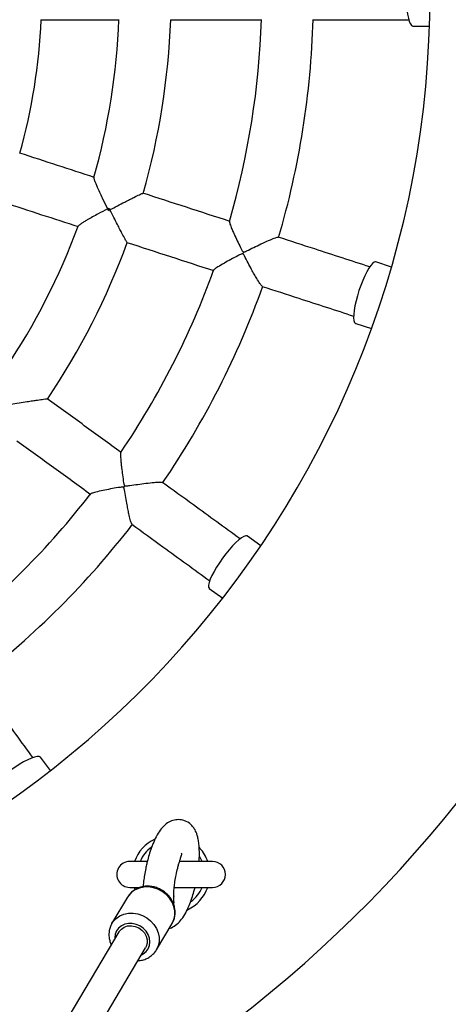
# Model space of a CAD drawing. Units: millimetres. Extents: x 1 to 15.7, y 0.8 to 11.9.
# Drawn here: x 7 to 7.2, y 7.5 to 7.9 of the extents above; entities that cross this region are included whole.
import ezdxf

# ---------------------------------------------------------------- set-up
doc = ezdxf.new("R2010")
doc.units = ezdxf.units.MM
doc.layers.add('FSP', color=9, linetype='Continuous')
doc.styles.add('SLDTEXTSTYLE0', font='TXT', dxfattribs={"width": 0.75})
doc.dimstyles.new('SLDDIMSTYLE0', dxfattribs={"dimtxt": 0.35, "dimasz": 0.3302, "dimexe": 0, "dimexo": 0.0625, "dimgap": 0.08750000000000001, "dimtad": 1, "dimdec": 0, "dimlfac": 100, "dimrnd": 1e-09, "dimzin": 12, "dimdsep": 46, "dimtxsty": 'SLDTEXTSTYLE0', "dimsah": 1, "dimcen": 0.09, "dimadec": 0, "dimazin": 3, "dimtfac": 1, "dimtdec": 0, "dimtofl": 0, "dimtmove": 0, "dimatfit": 3, "dimfxl": 0, "dimfrac": 2, "dimtolj": 1, "dimtzin": 12, "dimarcsym": 0})

# ---------------------------------------------------------------- blocks, each defined once
blk = doc.blocks.new('_D')
at = {"layer": 'FSP', "color": 161}
for p, q in [((1.97167841126134, 9.221083023553991), (1.971678411261335, 10.55036005999171)), ((12.52530761376147, 9.47995922775034), (12.52530761376147, 10.55036005999175)), ((12.52530761376147, 10.45036005999175), (1.971678411261336, 10.45036005999171))]:
    blk.add_line(p, q, dxfattribs=at)
for points in [[(1.971678411261336, 10.45036005999171), (2.301878411261336, 10.39956005999171), (2.301878411261336, 10.50116005999171)], [(12.52530761376147, 10.45036005999175), (12.19510761376147, 10.50116005999175), (12.19510761376147, 10.39956005999174)]]:
    blk.add_solid(points, dxfattribs=at)
at = {"layer": 'FSP', "color": 161, "insert": (6.530933796170109, 10.90153375144962), "char_height": 0.35, "attachment_point": 1, "style": 'SLDTEXTSTYLE0'}
blk.add_mtext('1055', dxfattribs=at)

msp = doc.modelspace()

# ---------------------------------------------------------------- linework, layer by layer
at = {"color": 7, "linetype": 'Continuous', "lineweight": 25}
for p, q in [((7.163107378331615, 7.91755290371677), (7.169493681631489, 7.91755290371677)), ((7.045451085522912, 7.846445584462399), (7.04574999568282, 7.847365535340634)), ((7.154767935370698, 7.824578200957991), (7.148694200002318, 7.826551677208885)), ((7.140968775142944, 7.802775264301506), (7.147042510511326, 7.800801788050612)), ((7.10430673037327, 7.716928096990706), (7.09914010247244, 7.720681871887039)), ((7.084445471165128, 7.700456447027665), (7.089612099065958, 7.696702672131334)), ((7.023049560968238, 7.630140134033613), (7.019295786071905, 7.635306761934444)), ((7.080566046323207, 7.600392848732929), (7.080814292191535, 7.600125520147495)), ((7.060389137211942, 7.595052903716773), (7.053699329382803, 7.595052903716773)), ((7.085699329382803, 7.595052903716773), (7.072987811192356, 7.595052903716773)), ((7.053699329382803, 7.585052903716773), (7.057699329382802, 7.585052903716773)), ((7.05586441192213, 7.584256779248097), (7.055557193759071, 7.585052903716773)), ((7.070894118280616, 7.585052903716773), (7.085699329382803, 7.585052903716773)), ((7.05285167048778, 7.581271663057492), (7.04685130654974, 7.571170621455393)), ((7.046767845445532, 7.571026553411178), (7.04685130654974, 7.571170621455393)), ((7.064046255964067, 7.560956233826231), (7.070046619902105, 7.57105727542833)), ((7.049540250940352, 7.567865113729299), (6.834678411261354, 7.206165656211011)), ((6.834678411261354, 7.182669387152766), (7.059857220588947, 7.561736481151803))]:
    msp.add_line(p, q, dxfattribs=at)
at = {"color": 8, "linetype": 'Continuous', "lineweight": 25}
msp.add_line((7.047921042317383, 7.565561591364399), (7.047934558829073, 7.565162083882501), dxfattribs=at)
at = {"color": 7, "linetype": 'Continuous', "lineweight": 25, "flags": 128}
for points in [[(7.160382022216344, 7.930052903716772), (7.16042122398304, 7.927940393462748), (7.160537701519676, 7.925888656282496), (7.160728103979593, 7.923956716919102), (7.160986953830683, 7.922200153750576), (7.161306804434019, 7.920669499901114), (7.161678454270091, 7.919408789495106), (7.162091211649778, 7.918454290875565), (7.162533202294771, 7.917833463229925), (7.162991710938946, 7.917564166639213), (7.163107378331615, 7.91755290371677)], [(7.148694200002318, 7.826551677208885), (7.148580713340355, 7.826576708723135), (7.148061428483478, 7.826462279408839), (7.147449224107335, 7.826008419851616), (7.14676171221719, 7.825228186764583), (7.146018671278371, 7.824144026033092), (7.145241477225839, 7.82278712698746), (7.14445248851745, 7.821196525142728), (7.143674402921836, 7.819417979217969), (7.142929604544928, 7.817502654741249), (7.142239519879976, 7.815505652110538)], [(7.142239519879976, 7.815505652110538), (7.141624001406359, 7.813484421455591), (7.14110075646989, 7.811497109902302), (7.140684837874721, 7.809600888785774), (7.140388210841575, 7.807850308935086), (7.140219408790129, 7.806295731345269), (7.140183287848063, 7.804981878383171), (7.140280887149118, 7.803946547206387), (7.1405093989391, 7.803219522407846), (7.140862249349862, 7.802821719167316), (7.140968775142944, 7.802775264301506)], [(7.09914010247244, 7.720681871887039), (7.099039905406365, 7.720740747578961), (7.098510675556648, 7.720792386679641), (7.09778818427917, 7.720549922146519), (7.096893216332551, 7.720020329242757), (7.09585151831515, 7.719218843391973), (7.094693057982311, 7.718168521882829), (7.093451162128607, 7.716899580552829), (7.092161557836637, 7.71544852453368), (7.090861344673903, 7.713857098065121), (7.089587927405805, 7.712171083589155)], [(7.089587927405805, 7.712171083589155), (7.08837793992864, 7.71043898467253), (7.087266191379109, 7.708710630647457), (7.086284664738826, 7.70703574311243), (7.085461596742171, 7.70546250553237), (7.08482066555685, 7.704036177088073), (7.084380309606127, 7.702797790651966), (7.084153197128948, 7.701782972347096), (7.08414586173778, 7.701020916648417), (7.08435851445847, 7.700533546510909), (7.084445471165128, 7.700456447027665)], [(7.019295786071905, 7.635306761934444), (7.019218686588662, 7.635393718641101), (7.018731316451154, 7.635606371361792), (7.017969260752476, 7.635599035970625), (7.016954442447605, 7.635371923493445), (7.015716056011499, 7.634931567542721), (7.014289727567201, 7.634290636357402), (7.012716489987142, 7.633467568360746), (7.011041602452114, 7.632486041720463), (7.00931324842704, 7.631374293170931), (7.007581149510417, 7.630164305693768)], [(7.049540250940351, 7.567865113729298), (7.049607899166491, 7.567975401022239), (7.050463862788782, 7.568975114875995), (7.051585919054921, 7.569712541013216), (7.052903565043072, 7.570141344237638), (7.054334008209834, 7.570234581265642), (7.05578736855024, 7.569986393671854), (7.057172326089016, 7.569412375995567), (7.058401858850482, 7.568548595878467), (7.059398710769332, 7.567449327802075), (7.06010024597334, 7.566183642822455), (7.06046238442557, 7.56483106858174), (7.060462371635216, 7.563476592293895), (7.060100208405945, 7.5622053206855), (7.059857220588945, 7.561736481151801)]]:
    msp.add_lwpolyline(points, dxfattribs=at)
at = {"color": 8, "linetype": 'Continuous', "lineweight": 25, "flags": 128}
for points in [[(7.081699329382801, 7.595052903716773), (7.081604382629318, 7.595274944237261), (7.080618604413158, 7.597107649127589)], [(7.070046619902105, 7.57105727542833), (7.070055183649222, 7.571071728018733), (7.070739334435704, 7.572584409266852), (7.07108771357767, 7.574226483210259), (7.071087729745241, 7.57593860101826), (7.070739382354077, 7.577658882292394), (7.070055261586505, 7.579325151585264), (7.069060093349523, 7.580877185583206), (7.067789845616105, 7.582258889733745), (7.066290428448931, 7.583420325648888), (7.064616034691117, 7.584319516008568), (7.06282718129566, 7.584923961730372), (7.060988522085086, 7.585211816571044), (7.059166510993845, 7.585172676706644), (7.057427000249976, 7.584807956753847), (7.055832860304015, 7.58413083864202), (7.054441707527098, 7.583165795183934), (7.0533038218052, 7.581947705564564), (7.05285167048778, 7.581271663057492)], [(7.070694447216695, 7.581741151888356), (7.070591521720988, 7.581143606900595), (7.070459486978955, 7.580905770237025)], [(7.04685130654974, 7.571170621455393), (7.047303457867163, 7.571846663962464), (7.048441343589062, 7.573064753581835), (7.049832496365978, 7.574029797039919), (7.05142663631194, 7.574706915151748), (7.053166147055808, 7.575071635104544), (7.054988158147051, 7.575110774968945), (7.056826817357624, 7.574822920128272), (7.058615670753079, 7.574218474406471), (7.060290064510894, 7.573319284046788), (7.061789481678067, 7.572157848131646), (7.063059729411488, 7.570776143981107), (7.064054897648468, 7.569224109983167), (7.064739018416041, 7.567557840690295), (7.065087365807204, 7.565837559416161), (7.065087349639635, 7.56412544160816), (7.064738970497666, 7.562483367664752), (7.064080863896646, 7.561015093267944)], [(7.058251528477669, 7.559033451305003), (7.058924511967016, 7.559397719250565), (7.05999771276413, 7.560275453035876), (7.060805200727889, 7.561380106485832), (7.061306485040014, 7.562656287663818), (7.061476429211915, 7.564040003516702), (7.061306511533186, 7.565461868753726), (7.060805252385753, 7.566850585114715), (7.059997786996347, 7.568136516562553), (7.058924605051272, 7.569255181124865), (7.057639520374472, 7.570150484289356), (7.056206972477687, 7.570777531816904), (7.054698795294264, 7.571104880926151), (7.053190615125778, 7.57111611696587), (7.051758058423487, 7.570810676514111), (7.050472959562281, 7.570203875630535), (7.049399758765168, 7.569326141845223), (7.048592270801408, 7.568221488395269), (7.048090986489283, 7.566945307217282), (7.047921042317383, 7.565561591364399), (7.047921042317383, 7.565561591364399)]]:
    msp.add_lwpolyline(points, dxfattribs=at)
at = {"color": 7, "linetype": 'Continuous', "lineweight": 25}
for centre, radius, start, end in [((6.789699329382802, 7.930052903716772), 0.4999999999999999, 296.5074104548507, 63.49258954515012), ((6.789699329382802, 7.930052903716772), 0.3799999999999999, 276.7978094551156, 2.035554996136651e-11), ((6.789699329382802, 7.930052903716772), 0.23, 344.4809817293743, 357.5192277034583), ((6.789699329382802, 7.930052903716772), 0.26, 344.1721399317249, 357.8272836650731), ((6.789699329382802, 7.930052903716772), 0.2800000000000004, 344.0363941805896, 357.9633412843467), ((6.789699329382802, 7.930052903716772), 0.3149999999999996, 343.8011274415035, 358.20187561556), ((6.789699329382802, 7.930052903716772), 0.3350000000000006, 343.6891339860452, 358.3146869583094), ((6.789699329382802, 7.930052903716772), 0.2600000000000007, 326.1728143430759, 339.8270058366544), ((6.789699329382802, 7.930052903716772), 0.2800000000000007, 326.0367318277398, 339.9635965952971), ((7.166583876450643, 7.807595691168642), 0.07265670803240086, 161.6844521040694, 162.3155478959766), ((6.789699329382802, 7.930052903716772), 0.3149999999999995, 325.8008390878447, 340.2023781042163), ((6.789699329382802, 7.930052903716772), 0.3349999999999999, 325.6891604077696, 340.3147972421274), ((7.11029647398244, 7.697125443808027), 0.07265670800892267, 143.6844521039284, 144.3155478960426), ((6.789699329382802, 7.930052903716772), 0.3150000000000001, 307.8008151625959, 322.2019427895596), ((6.789699329382802, 7.930052903716772), 0.3349999999999995, 307.6892167532157, 322.314893989094), ((7.069699329382802, 7.590052903716773), 0.01500000000000103, 114.9637201892303, 160.528779365506), ((7.069699329382802, 7.590052903716773), 0.0149999999999999, 19.471220634494, 42.18354152097834), ((7.053699329382803, 7.590052903716773), 0.005000000000000782, 90, 270.0000000000008), ((7.085699329382803, 7.590052903716773), 0.005000000000000782, 270.0000000000008, 90), ((7.069699329382802, 7.590052903716773), 0.0149999999999996, 294.6642489333026, 340.52877936551)]:
    msp.add_arc(centre, radius, start, end, dxfattribs=at)
at = {"color": 8, "linetype": 'Continuous', "lineweight": 25}
for radius, start, end in [(0.0129999999999999, 125.5401799169845, 157.3801350519557), (0.01300000000000066, 306.1832915814365, 337.3801350519601)]:
    msp.add_arc((7.069699329382802, 7.590052903716773), radius, start, end, dxfattribs=at)
at = {"color": 7, "linetype": 'Continuous', "lineweight": 25}
for points, knots in [([(7.019371649645835, 7.920052903716772), (7.02450382816941, 7.920052903716774), (7.034627925883403, 7.920052903716774), (7.044687854838122, 7.920052903716772), (7.049648134146167, 7.920052903716772)], [0, 0, 0, 0, 0.506927004119933, 1, 1, 1, 1]), ([(7.069417065985268, 7.920052903716777), (7.075314908490669, 7.920052903716782), (7.087105596184064, 7.92005290371679), (7.098821689260553, 7.920052903716781), (7.104677252948033, 7.920052903716777)], [0, 0, 0, 0, 0.500211917978754, 1, 1, 1, 1]), ([(7.124349838207336, 7.920052903716725), (7.129295121561452, 7.920052903716692), (7.14174557718353, 7.920052903716608), (7.154078499463003, 7.920052903716695), (7.161512822276917, 7.92005290371675)], [0, 0, 0, 0, 0.397196978506345, 1, 1, 1, 1]), ([(7.040015503999883, 7.859234870540388), (7.035297998041341, 7.860767681143416), (7.025730437055492, 7.863876370152627), (7.01610184795299, 7.867004888398962), (7.011220856125341, 7.868590818780918)], [0, 0, 0, 0, 0.4930729958783391, 1, 1, 1, 1]), ([(7.039891467650795, 7.859126133199566), (7.039876482566651, 7.859037607979018), (7.039840572719143, 7.858825468551577), (7.040183191350103, 7.857822534616984), (7.040689849318469, 7.856544612064755), (7.041359757134835, 7.854988778254956), (7.042247410981305, 7.853034410323918), (7.043523072880352, 7.850335576079329), (7.044526539653434, 7.848287689010588), (7.045139847700808, 7.847060218626635), (7.045142812572096, 7.847054284754231)], [0, 0, 0, 0, 0.09937829299579798, 0.2381474346587927, 0.3462974288762388, 0.4575064403908274, 0.6100447237391095, 0.7668731354807892, 0.9988730114500353, 1, 1, 1, 1]), ([(7.046060352003241, 7.846756158120982), (7.046066276370914, 7.84675920823166), (7.047022465466993, 7.84725149411477), (7.048965016805154, 7.848250898716948), (7.051504043395611, 7.849550840555851), (7.053649435978659, 7.850639410560644), (7.05566376273484, 7.851649130156709), (7.057460239728777, 7.852522119655797), (7.058667347491607, 7.853066165266656), (7.058756046229214, 7.85305054143217), (7.05879071127129, 7.853044435360153)], [0, 0, 0, 0, 0.001066927523952156, 0.1722014096343726, 0.348354811995903, 0.4658174642972689, 0.5859798813450627, 0.7643216446881359, 0.9078927127511838, 1, 1, 1, 1]), ([(7.092362701143425, 7.842226235145858), (7.086789936806672, 7.844036936041326), (7.075643479819757, 7.847658639459573), (7.064426054978306, 7.851303401731586), (7.058816875445658, 7.853125934641458)], [0, 0, 0, 0, 0.4999583583639803, 1, 1, 1, 1]), ([(7.005040516237843, 7.849569688455016), (7.009921508065492, 7.84798375807306), (7.019550097167995, 7.844855239826725), (7.029117658153845, 7.841746550817512), (7.033835164112388, 7.840213740214484)], [0, 0, 0, 0, 0.5069270041215838, 1, 1, 1, 1]), ([(7.045142812572096, 7.847054284754231), (7.045136926098847, 7.847051226858598), (7.043919260620631, 7.846418675959302), (7.041924683414531, 7.845362819890051), (7.039304921599449, 7.843928994299429), (7.037447188933099, 7.84287547664258), (7.035972865461797, 7.842000414647654), (7.034807986454948, 7.841262753838974), (7.033934253476162, 7.840647741951281), (7.033838586600138, 7.840454974789823), (7.033798656739093, 7.840374516785021)], [0, 0, 0, 0, 0.001126953868957736, 0.2331196904634022, 0.3858591700644274, 0.5424742808901107, 0.6507967934544913, 0.7618243147073089, 0.9005891860045611, 1, 1, 1, 1]), ([(7.045142812572096, 7.847054284754231), (7.045148711836521, 7.847057318136843), (7.045350666064396, 7.847161162345011), (7.045553290291459, 7.847264863443954), (7.04574999568282, 7.847365535340634)], [0, 0, 0, 0, 0.02921089836915349, 1, 1, 1, 1]), ([(7.045451085522912, 7.846445584462399), (7.045351120974599, 7.846642650265751), (7.045248148508032, 7.846845645749548), (7.045145802199706, 7.847048363195517), (7.045142812572096, 7.847054284754231)], [0, 0, 0, 0, 0.9707891016303446, 0.9999999999999999, 0.9999999999999999, 0.9999999999999999, 0.9999999999999999]), ([(7.046060352003241, 7.846756158120982), (7.046054415264587, 7.846753132532508), (7.045851178151811, 7.8466495551474), (7.045648166764861, 7.846546058185277), (7.045451085522912, 7.846445584462399)], [0, 0, 0, 0, 0.02921089840547704, 1, 1, 1, 1]), ([(7.04574999568282, 7.847365535340635), (7.04585038078434, 7.847168408943844), (7.0459537864585, 7.846965351043352), (7.046057327477066, 7.846762095400904), (7.046060352003241, 7.846756158120982)], [0, 0, 0, 0, 0.9707891015948242, 1, 1, 1, 1]), ([(7.052663272372074, 7.834186117534984), (7.052631638682681, 7.834201553197941), (7.052550696380385, 7.834241049005139), (7.051893908337743, 7.835390711936737), (7.050959722980192, 7.837141543212667), (7.049925047154663, 7.83913915564558), (7.04884331579991, 7.841253140766663), (7.047546624583386, 7.843809982306883), (7.046562166366773, 7.845760953030684), (7.046063352106116, 7.846750208276039), (7.046060352003241, 7.846756158120982)], [0, 0, 0, 0, 0.09210690217167876, 0.2356773699951971, 0.4140183877282561, 0.5313275061128866, 0.6516442303075176, 0.8226072700894752, 0.998933076936623, 1, 1, 1, 1]), ([(7.092205943211851, 7.842172058119057), (7.092201735148014, 7.842173016545248), (7.092106104949194, 7.842194797224182), (7.092308736996262, 7.841460385277056), (7.092790198059635, 7.840131326867036), (7.093550665886402, 7.838351976657599), (7.094413677356609, 7.836433396128712), (7.09551838271345, 7.834100718952539), (7.096466734820128, 7.832136759877796), (7.097106122330146, 7.830969230782471), (7.097312895361144, 7.830659462199094), (7.097465568254135, 7.830491913652391), (7.0975677530212, 7.830446089338638), (7.09760794002221, 7.830428067653059)], [0, 0, 0, 0, 0.006182992907971429, 0.1405113762824315, 0.3230466154413172, 0.4486069315103115, 0.5776817753516804, 0.750256094348937, 0.9277514015007996, 0.9616360257326726, 0.9807702982834792, 0.9924373850966071, 1, 1, 1, 1]), ([(7.052636535558158, 7.834104804315552), (7.058245717104983, 7.83228227075123), (7.069459327467381, 7.828638747878582), (7.080601994133303, 7.82501827601029), (7.086170966134883, 7.823208807319218)], [0, 0, 0, 0, 0.500211917977234, 1, 1, 1, 1]), ([(7.097607940022209, 7.830428067653059), (7.097660358721463, 7.830418757493213), (7.097828264370378, 7.830388935531721), (7.098502412204597, 7.830621434331094), (7.099979905876171, 7.831366314835825), (7.102346980745295, 7.832526997300902), (7.10526408401236, 7.833927400531962), (7.107991410352843, 7.835151143022877), (7.109963708869308, 7.835908354593476), (7.11096422684621, 7.836198204781764), (7.11103271885678, 7.836102670021686), (7.111049305934348, 7.836079533856422)], [0, 0, 0, 0, 0.008598408274365624, 0.02754210504114901, 0.1120913709734944, 0.2791704826733656, 0.451555942924368, 0.6539832697083514, 0.8190699250865067, 0.9561831933109163, 1, 1, 1, 1]), ([(7.146371079619975, 7.824677849217034), (7.139311947213245, 7.826971500374275), (7.127597501842079, 7.830777754405774), (7.115771417314763, 7.834620282198139), (7.11107173902235, 7.836147300241353)], [0, 0, 0, 0, 0.6026006509966362, 1, 1, 1, 1]), ([(7.097360637504766, 7.829666948766424), (7.097308214178597, 7.829676291133344), (7.097140013467969, 7.82970626620112), (7.096467910263995, 7.829471226929183), (7.095004691121479, 7.828711735136428), (7.092734721006325, 7.82751215862093), (7.090059922278592, 7.826019631796395), (7.087817321109218, 7.824690709330098), (7.086364755200949, 7.823719831523598), (7.08618603555272, 7.82345867878333), (7.086111808715629, 7.823350215376538)], [0, 0, 0, 0, 0.009119411986023162, 0.02925971487565228, 0.1192428710041914, 0.2988964123964933, 0.4840908853580301, 0.7020335840553081, 0.8762469329232125, 1, 1, 1, 1]), ([(7.104906710043229, 7.817208560454368), (7.104843902968505, 7.817222239359623), (7.104675822160078, 7.817258846086872), (7.103931469507582, 7.818263113042234), (7.102914686623653, 7.81987899928835), (7.10179599883616, 7.821819503235688), (7.10067731215172, 7.823848924553125), (7.099389111766858, 7.826241878405582), (7.098413439669653, 7.828184005533077), (7.09777209109687, 7.829273829297516), (7.097590095128004, 7.829516374342766), (7.097457453226544, 7.829629375567338), (7.097382131037524, 7.829658607344488), (7.097360637504766, 7.829666948766424)], [0, 0, 0, 0, 0.07791389833556414, 0.2085088515491285, 0.3834529203855281, 0.5012901229997615, 0.6224468200759667, 0.782495529816138, 0.9471197400058197, 0.9722908665193928, 0.9868610588740829, 0.9962507427735935, 1, 1, 1, 1]), ([(7.104880706538131, 7.817129644150743), (7.109583950496888, 7.815601467552308), (7.121425037447092, 7.811754065177268), (7.133154343545945, 7.807942982602698), (7.140224804702449, 7.805645650511559)], [0, 0, 0, 0, 0.3971969784984533, 1, 1, 1, 1]), ([(7.007773040504885, 7.771613078346622), (7.007779617449401, 7.771614148443964), (7.008841132024083, 7.771786861460253), (7.01099744113881, 7.772137070343888), (7.013813903042691, 7.772588786135009), (7.01619067926987, 7.7729611149637), (7.01841843837198, 7.773298954165292), (7.02039675811451, 7.773574074595915), (7.021712905157621, 7.773718475906516), (7.021792434639614, 7.773676207339619), (7.021823516173736, 7.773659688032924)], [0, 0, 0, 0, 0.001066927524073776, 0.1722014096396639, 0.3483548120064685, 0.4658174643079304, 0.5859798813557363, 0.7643216446958213, 0.9078927127579334, 1, 1, 1, 1]), ([(7.050409368191869, 7.75299665281908), (7.04566889170408, 7.756440810590492), (7.036187149057925, 7.763329699862573), (7.026645037548892, 7.770262449680808), (7.021873584445229, 7.77372911328098)], [0, 0, 0, 0, 0.4999583583626316, 1, 1, 1, 1]), ([(7.010117879399372, 7.757548773393472), (7.01488933421638, 7.75408210854847), (7.024428200935716, 7.74715171620792), (7.033906719342264, 7.740265169483057), (7.038643969877091, 7.736823355503679)], [0, 0, 0, 0, 0.5002119179772458, 1, 1, 1, 1]), ([(7.050244657114811, 7.752992968958599), (7.05024056982729, 7.752995431676947), (7.050155875918457, 7.753046462401389), (7.050121263910867, 7.752285625995636), (7.050168603725372, 7.750872040480511), (7.050341972556313, 7.748944943168603), (7.050569878856566, 7.746853537609977), (7.050899676449314, 7.744293672152819), (7.051194716872017, 7.742132775297121), (7.051442024165492, 7.740824807715366), (7.051542953249158, 7.740466303895619), (7.051636378450383, 7.740259777241189), (7.051719401447241, 7.740184618899362), (7.051752052549292, 7.740155060791587)], [0, 0, 0, 0, 0.006807058135528002, 0.1410510902936492, 0.32347170685282, 0.4489531776005947, 0.5779469691808214, 0.7504129205144096, 0.9277967698789492, 0.9616601163225296, 0.9807823735420623, 0.9924421340303323, 1, 1, 1, 1]), ([(7.051752052549292, 7.740155060791587), (7.051799028697181, 7.740130008034505), (7.0519495009658, 7.740049759964736), (7.052662499736659, 7.740062556325411), (7.054297860455538, 7.740314409129706), (7.056907753041151, 7.740686817389935), (7.060114831509372, 7.741117245524401), (7.063086830223988, 7.741438303606238), (7.065196588823801, 7.741548980845109), (7.066237706599406, 7.741515467697395), (7.066273324507956, 7.741403443546043), (7.066281950287912, 7.741376314056453)], [0, 0, 0, 0, 0.008598408274416956, 0.0275421050413408, 0.1120913709743172, 0.2791704826737414, 0.4515559429242809, 0.6539832697098387, 0.8190699250882437, 0.9561831933124207, 1, 1, 1, 1]), ([(7.096351639000563, 7.719617639243038), (7.090346782312632, 7.723980423001418), (7.080381879888287, 7.731220348400162), (7.070322011525539, 7.738529270591981), (7.066324226387026, 7.741433831512996)], [0, 0, 0, 0, 0.6026006509869185, 1, 1, 1, 1]), ([(7.051281655207871, 7.739507614395416), (7.051234684611949, 7.739532699213029), (7.051083979035067, 7.739613184074577), (7.050372139786051, 7.739597339756776), (7.048745839484563, 7.739327179682659), (7.046216282843671, 7.738887774272819), (7.043211169612892, 7.73829485379085), (7.040667719665835, 7.737723980922165), (7.038986513797202, 7.737249593253255), (7.038735892478452, 7.737056528001177), (7.038631867489056, 7.736976392716197)], [0, 0, 0, 0, 0.009120606753929058, 0.02926354829920256, 0.119258493454335, 0.2989355719225014, 0.484154307897875, 0.7021255600696823, 0.8763617332721323, 1, 1, 1, 1]), ([(7.054608542957061, 7.72532711835353), (7.054553036893562, 7.725359536218967), (7.054404494646271, 7.725446291111693), (7.05400690876178, 7.72663142336312), (7.053539227085381, 7.728482425697815), (7.053074940472763, 7.730673648159557), (7.052638131887671, 7.73294943572469), (7.05215244392453, 7.735623345890359), (7.051824674906351, 7.737771917809411), (7.051551490231074, 7.739006589410499), (7.05145335231983, 7.739293503303554), (7.051362121673891, 7.739441962456239), (7.051299519131121, 7.739493039364839), (7.051281655207871, 7.739507614395416)], [0, 0, 0, 0, 0.07791389833575675, 0.2085088515504724, 0.3834529203867093, 0.5012901230006513, 0.622446820076513, 0.7824955298176006, 0.9471197400081787, 0.9722908665206651, 0.986861058874825, 0.9962507427741099, 0.9999999999999999, 0.9999999999999999, 0.9999999999999999, 0.9999999999999999]), ([(7.05455942567512, 7.725260100013692), (7.058560243950583, 7.722353335389681), (7.06863287413651, 7.715035141190571), (7.07861041785088, 7.707786031357002), (7.084624911348985, 7.703416246046188)], [0, 0, 0, 0, 0.3971969785064862, 1, 1, 1, 1]), ([(7.016314933743748, 7.635156299144564), (7.011952149985236, 7.641161155832831), (7.00471222458659, 7.651126058257293), (6.99740330239482, 7.661185926620097), (6.994498741474018, 7.665183711758365)], [0, 0, 0, 0, 0.6026006510136065, 1, 1, 1, 1]), ([(7.080488473464941, 7.595052903716773), (7.08050425070621, 7.595246957035713), (7.080592324346832, 7.596330225142081), (7.08062730009838, 7.598280257094133), (7.080552502689326, 7.600687464728758), (7.080323954040566, 7.602751823010371), (7.079997206382414, 7.604433147099996), (7.079493186503738, 7.606117367227612), (7.078830541573701, 7.607537068679693), (7.077636993372787, 7.60914379076802), (7.076005574852759, 7.610400949589537), (7.074299473186146, 7.611014757308805), (7.073137434073991, 7.611210617698977), (7.072059303991061, 7.611226048674976), (7.0704667430609, 7.61100654034948), (7.068622548144329, 7.610247603520406), (7.066679484374676, 7.608712560343312), (7.06497703229547, 7.606552151383543), (7.063596417384356, 7.604078009162893), (7.062380824055331, 7.60125780795275), (7.061427376532738, 7.59849367999903), (7.060743620309064, 7.596108750510383), (7.060243573443874, 7.594084992509631), (7.059814518550042, 7.592117535818938), (7.05940811159221, 7.589895726371498), (7.059094797199636, 7.587665748169233), (7.058928963552259, 7.586189633590022), (7.058874780959894, 7.585468743610171), (7.058864454202228, 7.585331347893194)], [0, 0, 0, 0, 0.008828431734149973, 0.04928314846182109, 0.08953272268254342, 0.1266852513765449, 0.1607352589023176, 0.1914250568286347, 0.2417591990324423, 0.2759849296971078, 0.3288052833555741, 0.3550662129566335, 0.378541248565319, 0.3996034217634256, 0.4193386516945711, 0.4671477786331991, 0.5265928887224809, 0.5925773906627597, 0.6625481437422908, 0.7271211216760236, 0.7851247828853107, 0.8340317029767816, 0.8610074872714162, 0.8911615796440228, 0.9329126572078202, 0.9668901268809724, 0.9936895297710039, 1, 1, 1, 1]), ([(7.07071267684941, 7.581737861911753), (7.070712803981332, 7.582125200204401), (7.070713133500452, 7.583129160265635), (7.070869215970299, 7.585082987214128), (7.071164492207688, 7.587441767595165), (7.07162023423939, 7.590014508662247), (7.07212112746059, 7.592189411705435), (7.072605191205436, 7.593952833346434), (7.073013280836681, 7.595275502068728), (7.073381413500774, 7.59636290003179), (7.073729097830972, 7.597497126616551), (7.073889481241085, 7.59805964096974), (7.07358121067529, 7.598243202314466), (7.073539679689167, 7.598267932160603)], [0, 0, 0, 0, 0.0549969335569449, 0.1425490994033442, 0.2343489994695768, 0.3421932955426013, 0.4709342990793725, 0.5438824202688531, 0.6220113841885312, 0.7044049138929213, 0.7907184396813297, 0.9718050617148177, 1, 1, 1, 1]), ([(7.069986076297095, 7.570964902013751), (7.070238010219825, 7.571428821493896), (7.070747795011766, 7.572367556115658), (7.071152195309634, 7.573939715232219), (7.071276801291722, 7.575574691163933), (7.071091047692205, 7.57722720301081), (7.070607644226265, 7.57884661445322), (7.069837171940499, 7.580387090454133), (7.068800816450091, 7.581801224334727), (7.067527939982171, 7.583043693285867), (7.066056426370267, 7.584072997101591), (7.064431265749249, 7.584853420122374), (7.062703225400497, 7.58535637887503), (7.060927812730146, 7.585561505442281), (7.05916358779761, 7.58545833440038), (7.057472502396044, 7.585046769882068), (7.055909674519439, 7.584343221854535), (7.054546644565769, 7.583363898579303), (7.053539166587449, 7.582357314501233), (7.05310624211381, 7.581623052195245), (7.052952207809904, 7.581361802046377)], [0, 0, 0, 0, 0.05427482479983999, 0.1098243538164344, 0.1653698373016266, 0.2211579039197936, 0.2773578847445702, 0.3340387530505377, 0.3911811807468359, 0.4487145182542135, 0.5065563903732689, 0.5646348043048464, 0.6228753484360064, 0.6811899834389981, 0.7394591124914676, 0.797516540819683, 0.8551750666649107, 0.9122837052853691, 0.9687905876882482, 1, 1, 1, 1]), ([(7.068942542901289, 7.569198666878529), (7.069231808526926, 7.569290096884135), (7.070393996574315, 7.569657436969759), (7.072050137869305, 7.570788266201695), (7.073881690841064, 7.572761935119576), (7.07533905190392, 7.575124278860066), (7.076625433862119, 7.577855092658218), (7.077660934748772, 7.580664392059558), (7.078398034068988, 7.583033831383852), (7.078774719027178, 7.58453180868165), (7.078905754832467, 7.585052903716773)], [0, 0, 0, 0, 0.04489815924050117, 0.1803881947754893, 0.3343785004107122, 0.5024495685982413, 0.6637062814534658, 0.8091910277802075, 0.9336240888115669, 1, 1, 1, 1]), ([(7.070792498478633, 7.579065502023871), (7.070803648145302, 7.579089519824178), (7.070827576981671, 7.57914106558161), (7.07078268291495, 7.579548345497697), (7.070739001054414, 7.580183588567952), (7.070695585742327, 7.580893894174213), (7.07070777383167, 7.58149574835133), (7.070712676849408, 7.581737861911753)], [0, 0, 0, 0, 0.2095086851995845, 0.4496366748236925, 0.6675352974596838, 0.8662562861452655, 1, 1, 1, 1]), ([(7.046786632162314, 7.570998909119846), (7.04671138959193, 7.570884150007563), (7.046339856993356, 7.570317492715311), (7.045948450609564, 7.569146515655513), (7.045701560524127, 7.567846728658534), (7.045656816715606, 7.566711764209372), (7.045727918165802, 7.565568050248848), (7.045989223835779, 7.5642262902476), (7.046400665507541, 7.563298055539313), (7.046582958322767, 7.562886793069376)], [0, 0, 0, 0, 0.04936801077013225, 0.2437692550134015, 0.4376790296214222, 0.5227057893313006, 0.6478579539364726, 0.8439804002800546, 1, 1, 1, 1]), ([(7.056886997154924, 7.5567363926931), (7.056899847252806, 7.556736096286189), (7.057501098995952, 7.55672222750676), (7.058662187017814, 7.556977276434432), (7.060290140577909, 7.557522293298524), (7.061760815578879, 7.558381097507877), (7.062991860731674, 7.559493157669042), (7.063766415018526, 7.560400684227798), (7.064035067834454, 7.560962366194396), (7.064068297404838, 7.561031840435259)], [0, 0, 0, 0, 0.004298072543121197, 0.2011053637223146, 0.3968518284421397, 0.5909423079066294, 0.783025410756816, 0.9731624909284524, 1, 1, 1, 1])]:
    msp.add_open_spline(points, degree=3, knots=knots, dxfattribs=at)

# ---------------------------------------------------------------- dimensions: what is measured, and where the dimension line sits
at = {"layer": 'FSP', "color": 161}
dim = msp.add_linear_dim(base=(1.971678411261336, 10.45036005999171), p1=(12.52530761376149, 4.205032716703787), p2=(1.971678411261357, 4.393032716703615), angle=2.025211142947066e-13, dimstyle='SLDDIMSTYLE0', dxfattribs=at)
dim.commit()
dim.dimension.update_dxf_attribs({"geometry": '_D', "text_midpoint": (7.053989373820774, 10.45036005999173), "dimtype": 160})

doc.saveas('drawing.dxf')
